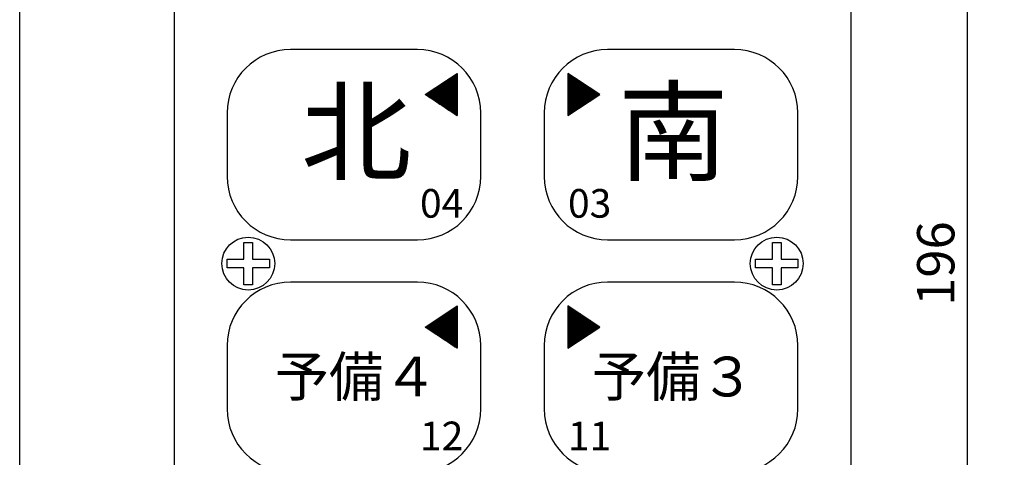
# Model space of a CAD drawing. Units: millimetres. Extents: x 249 to 440, y 16 to 287.
# Drawn here: x 249 to 328, y 134 to 169 of the extents above; entities that cross this region are included whole.
import ezdxf
from ezdxf.enums import TextEntityAlignment as Align

# ---------------------------------------------------------------- set-up
doc = ezdxf.new("R2010")
doc.units = ezdxf.units.MM
doc.layers.add('1', color=7, linetype='Continuous')
doc.styles.add('MSゴシック', font='MS Gothic.ttf')
doc.styles.add('縦MSゴシック', font='@MS Gothic.ttf')
doc.dimstyles.new('ADD', dxfattribs={"dimtxt": 3, "dimasz": 4, "dimexe": 3, "dimexo": 0.625, "dimtad": 1, "dimtxsty": '縦MSゴシック', "dimblk": 'OPEN', "dimcen": 2.5, "dimadec": 0, "dimazin": 0, "dimtfac": 1, "dimtmove": 0, "dimatfit": 3, "dimldrblk": 'OPEN', "dimfxl": 1, "dimarcsym": 0})

# ---------------------------------------------------------------- blocks, each defined once
blk = doc.blocks.new('_Open')
at = {"color": 0, "linetype": 'ByBlock', "lineweight": -2}
for p, q in [((-1, 0.167), (0, 0)), ((-1, -0.167), (0, 0)), ((0, 0), (-1, 0))]:
    blk.add_line(p, q, dxfattribs=at)
blk = doc.blocks.new('*D485')
at = {"layer": '1', "color": 0, "linetype": 'Continuous', "lineweight": -2}
for p, q in [((318.458, 233.025), (328.183, 233.025)), ((325.183, 229.025), (325.183, 70.425)), ((318.458, 66.425), (328.183, 66.425))]:
    blk.add_line(p, q, dxfattribs=at)
at = {"layer": 'Defpoints', "color": 0, "linetype": 'Continuous'}
for p in [(317.833, 233.025), (317.833, 66.425), (325.183, 66.425)]:
    blk.add_point(p, dxfattribs=at)
at = {"layer": '1', "color": 0, "linetype": 'Continuous', "lineweight": -2, "xscale": 4, "yscale": 4, "zscale": 4}
for p, rotation in [((325.183, 233.025), 90), ((325.183, 66.425), 270)]:
    blk.add_blockref('_Open', p, dxfattribs=dict(at, rotation=rotation))
at = {"layer": '1', "color": 0, "linetype": 'Continuous', "insert": (323.058, 149.725), "char_height": 3, "attachment_point": 5, "rotation": 90, "style": '縦MSゴシック'}
blk.add_mtext('196', dxfattribs=at)
blk = doc.blocks.new('*G20112611251125')
at = {"layer": '1', "color": 7, "linetype": 'Continuous'}
for p, q in [((75.266577, 134.150001), (65.066577, 134.150001)), ((59.966577, 129.050001), (59.966577, 123.950001)), ((80.366577, 123.950001), (80.366577, 129.050001)), ((65.066577, 118.850001), (75.266577, 118.850001))]:
    blk.add_line(p, q, dxfattribs=at)
for centre, start, end in [((65.066577, 129.050001), 90, 180), ((75.266577, 129.050001), 0, 90), ((65.066577, 123.950001), -180, -90), ((75.266577, 123.950001), -90, 0)]:
    blk.add_arc(centre, 5.1, start, end, dxfattribs=at)
blk = doc.blocks.new('*G19112511241124')
at = {"color": 7, "linetype": 'Continuous'}
blk.add_blockref('*G20112611251125', (0, 0), dxfattribs=at)
blk = doc.blocks.new('*G22112811271127')
at = {"layer": '1', "color": 7, "linetype": 'Continuous'}
for p, q in [((49.766577, 134.150001), (39.566577, 134.150001)), ((34.466577, 129.050001), (34.466577, 123.950001)), ((54.866577, 123.950001), (54.866577, 129.050001)), ((39.566577, 118.850001), (49.766577, 118.850001))]:
    blk.add_line(p, q, dxfattribs=at)
for centre, start, end in [((39.566577, 129.050001), 90, 180), ((49.766577, 129.050001), 0, 90), ((39.566577, 123.950001), -180, -90), ((49.766577, 123.950001), -90, 0)]:
    blk.add_arc(centre, 5.1, start, end, dxfattribs=at)
blk = doc.blocks.new('*G21112711261126')
at = {"color": 7, "linetype": 'Continuous'}
blk.add_blockref('*G22112811271127', (0, 0), dxfattribs=at)
blk = doc.blocks.new('*G24113011291129')
at = {"layer": '1', "color": 7, "linetype": 'Continuous'}
for p, q in [((75.266577, 152.850001), (65.066577, 152.850001)), ((59.966577, 147.750001), (59.966577, 142.650001)), ((80.366577, 142.650001), (80.366577, 147.750001)), ((65.066577, 137.550001), (75.266577, 137.550001))]:
    blk.add_line(p, q, dxfattribs=at)
for centre, start, end in [((65.066577, 147.750001), 90, -180), ((75.266577, 147.750001), 0, 90), ((65.066577, 142.650001), -180, -90), ((75.266577, 142.650001), -90, 0)]:
    blk.add_arc(centre, 5.1, start, end, dxfattribs=at)
blk = doc.blocks.new('*G23112911281128')
at = {"color": 7, "linetype": 'Continuous'}
blk.add_blockref('*G24113011291129', (0, 0), dxfattribs=at)
blk = doc.blocks.new('*G26113211311131')
at = {"layer": '1', "color": 7, "linetype": 'Continuous'}
for p, q in [((49.766577, 152.850001), (39.566577, 152.850001)), ((34.466577, 147.750001), (34.466577, 142.650001)), ((54.866577, 142.650001), (54.866577, 147.750001)), ((39.566577, 137.550001), (49.766577, 137.550001))]:
    blk.add_line(p, q, dxfattribs=at)
for centre, start, end in [((39.566577, 147.750001), 90, -180), ((49.766577, 147.750001), 0, 90), ((39.566577, 142.650001), -180, -90), ((49.766577, 142.650001), -90, 0)]:
    blk.add_arc(centre, 5.1, start, end, dxfattribs=at)
blk = doc.blocks.new('*G25113111301130')
at = {"color": 7, "linetype": 'Continuous'}
blk.add_blockref('*G26113211311131', (0, 0), dxfattribs=at)
blk = doc.blocks.new('*G41114711461146')
at = {"layer": '1', "color": 7, "linetype": 'Continuous'}
for p, q in [((52.240077, 150.461501), (52.954077, 150.461501)), ((52.278327, 150.487001), (52.954077, 150.487001)), ((52.316577, 150.512501), (52.954077, 150.512501)), ((52.354827, 150.538001), (52.954077, 150.538001)), ((52.393077, 150.563501), (52.954077, 150.563501)), ((52.431327, 150.589001), (52.954077, 150.589001)), ((52.469577, 150.614501), (52.954077, 150.614501)), ((52.507827, 150.640001), (52.954077, 150.640001)), ((52.546077, 150.665501), (52.954077, 150.665501)), ((52.584327, 150.691001), (52.954077, 150.691001)), ((52.622577, 150.716501), (52.954077, 150.716501)), ((52.660827, 150.742001), (52.954077, 150.742001)), ((52.699077, 150.767501), (52.954077, 150.767501)), ((52.737327, 150.793001), (52.954077, 150.793001)), ((52.775577, 150.818501), (52.954077, 150.818501)), ((52.813827, 150.844001), (52.954077, 150.844001)), ((52.852077, 150.869501), (52.954077, 150.869501)), ((52.890327, 150.895001), (52.954077, 150.895001)), ((52.928577, 150.920501), (52.954077, 150.920501)), ((51.054327, 149.671001), (52.954077, 149.671001)), ((51.092577, 149.696501), (52.954077, 149.696501)), ((51.130827, 149.722001), (52.954077, 149.722001)), ((51.169077, 149.747501), (52.954077, 149.747501)), ((51.207327, 149.773001), (52.954077, 149.773001)), ((51.245577, 149.798501), (52.954077, 149.798501)), ((51.283827, 149.824001), (52.954077, 149.824001)), ((51.322077, 149.849501), (52.954077, 149.849501)), ((51.360327, 149.875001), (52.954077, 149.875001)), ((51.398577, 149.900501), (52.954077, 149.900501)), ((51.436827, 149.926001), (52.954077, 149.926001)), ((51.475077, 149.951501), (52.954077, 149.951501)), ((51.513327, 149.977001), (52.954077, 149.977001)), ((51.551577, 150.002501), (52.954077, 150.002501)), ((51.589827, 150.028001), (52.954077, 150.028001)), ((51.628077, 150.053501), (52.954077, 150.053501)), ((51.666327, 150.079001), (52.954077, 150.079001)), ((51.704577, 150.104501), (52.954077, 150.104501)), ((51.742827, 150.130001), (52.954077, 150.130001)), ((51.781077, 150.155501), (52.954077, 150.155501)), ((51.819327, 150.181001), (52.954077, 150.181001)), ((51.857577, 150.206501), (52.954077, 150.206501)), ((51.895827, 150.232001), (52.954077, 150.232001)), ((51.934077, 150.257501), (52.954077, 150.257501)), ((51.972327, 150.283001), (52.954077, 150.283001)), ((52.010577, 150.308501), (52.954077, 150.308501)), ((52.048827, 150.334001), (52.954077, 150.334001)), ((52.087077, 150.359501), (52.954077, 150.359501)), ((52.125327, 150.385001), (52.954077, 150.385001)), ((52.163577, 150.410501), (52.954077, 150.410501)), ((52.201827, 150.436001), (52.954077, 150.436001)), ((50.404077, 149.237501), (52.954077, 149.237501)), ((50.442327, 149.263001), (52.954077, 149.263001)), ((50.442327, 149.212001), (52.954077, 149.212001)), ((50.480577, 149.288501), (52.954077, 149.288501)), ((50.480577, 149.186501), (52.954077, 149.186501)), ((50.518827, 149.314001), (52.954077, 149.314001)), ((50.518827, 149.161001), (52.954077, 149.161001)), ((50.557077, 149.339501), (52.954077, 149.339501)), ((50.557077, 149.135501), (52.954077, 149.135501)), ((50.595327, 149.365001), (52.954077, 149.365001)), ((50.595327, 149.110001), (52.954077, 149.110001)), ((50.633577, 149.390501), (52.954077, 149.390501)), ((50.633577, 149.084501), (52.954077, 149.084501)), ((50.671827, 149.416001), (52.954077, 149.416001)), ((50.671827, 149.059001), (52.954077, 149.059001)), ((50.710077, 149.441501), (52.954077, 149.441501)), ((50.710077, 149.033501), (52.954077, 149.033501)), ((50.748327, 149.467001), (52.954077, 149.467001)), ((50.748327, 149.008001), (52.954077, 149.008001)), ((50.786577, 149.492501), (52.954077, 149.492501)), ((50.786577, 148.982501), (52.954077, 148.982501)), ((50.824827, 149.518001), (52.954077, 149.518001)), ((50.824827, 148.957001), (52.954077, 148.957001)), ((50.863077, 149.543501), (52.954077, 149.543501)), ((50.863077, 148.931501), (52.954077, 148.931501)), ((50.901327, 149.569001), (52.954077, 149.569001)), ((50.901327, 148.906001), (52.954077, 148.906001)), ((50.939577, 149.594501), (52.954077, 149.594501)), ((50.939577, 148.880501), (52.954077, 148.880501)), ((50.977827, 149.620001), (52.954077, 149.620001)), ((51.016077, 149.645501), (52.954077, 149.645501)), ((50.977827, 148.855001), (52.954077, 148.855001)), ((51.016077, 148.829501), (52.954077, 148.829501)), ((51.054327, 148.804001), (52.954077, 148.804001)), ((51.092577, 148.778501), (52.954077, 148.778501)), ((51.130827, 148.753001), (52.954077, 148.753001)), ((51.169077, 148.727501), (52.954077, 148.727501)), ((51.207327, 148.702001), (52.954077, 148.702001)), ((51.245577, 148.676501), (52.954077, 148.676501)), ((51.283827, 148.651001), (52.954077, 148.651001)), ((51.322077, 148.625501), (52.954077, 148.625501)), ((51.360327, 148.600001), (52.954077, 148.600001)), ((51.398577, 148.574501), (52.954077, 148.574501)), ((51.436827, 148.549001), (52.954077, 148.549001)), ((51.475077, 148.523501), (52.954077, 148.523501)), ((51.513327, 148.498001), (52.954077, 148.498001)), ((51.551577, 148.472501), (52.954077, 148.472501)), ((51.589827, 148.447001), (52.954077, 148.447001)), ((51.628077, 148.421501), (52.954077, 148.421501)), ((51.666327, 148.396001), (52.954077, 148.396001)), ((51.704577, 148.370501), (52.954077, 148.370501)), ((51.742827, 148.345001), (52.954077, 148.345001)), ((51.781077, 148.319501), (52.954077, 148.319501)), ((51.819327, 148.294001), (52.954077, 148.294001)), ((51.857577, 148.268501), (52.954077, 148.268501)), ((51.895827, 148.243001), (52.954077, 148.243001)), ((51.934077, 148.217501), (52.954077, 148.217501)), ((51.972327, 148.192001), (52.954077, 148.192001)), ((52.010577, 148.166501), (52.954077, 148.166501)), ((52.048827, 148.141001), (52.954077, 148.141001)), ((52.087077, 148.115501), (52.954077, 148.115501)), ((52.125327, 148.090001), (52.954077, 148.090001)), ((52.163577, 148.064501), (52.954077, 148.064501)), ((52.201827, 148.039001), (52.954077, 148.039001)), ((52.240077, 148.013501), (52.954077, 148.013501)), ((52.278327, 147.988001), (52.954077, 147.988001)), ((52.316577, 147.962501), (52.954077, 147.962501)), ((52.354827, 147.937001), (52.954077, 147.937001)), ((52.393077, 147.911501), (52.954077, 147.911501)), ((52.431327, 147.886001), (52.954077, 147.886001)), ((52.469577, 147.860501), (52.954077, 147.860501)), ((52.507827, 147.835001), (52.954077, 147.835001)), ((52.546077, 147.809501), (52.954077, 147.809501)), ((52.584327, 147.784001), (52.954077, 147.784001)), ((52.622577, 147.758501), (52.954077, 147.758501)), ((52.660827, 147.733001), (52.954077, 147.733001)), ((52.699077, 147.707501), (52.954077, 147.707501)), ((52.737327, 147.682001), (52.954077, 147.682001)), ((52.775577, 147.656501), (52.954077, 147.656501)), ((52.813827, 147.631001), (52.954077, 147.631001)), ((52.852077, 147.605501), (52.954077, 147.605501)), ((52.890327, 147.580001), (52.954077, 147.580001)), ((52.928577, 147.554501), (52.954077, 147.554501))]:
    blk.add_line(p, q, dxfattribs=at)
blk = doc.blocks.new('*G42114811471147')
at = {"layer": '1', "color": 7, "linetype": 'Continuous'}
for p, q in [((51.781077, 131.455501), (52.954077, 131.455501)), ((51.819327, 131.481001), (52.954077, 131.481001)), ((51.857577, 131.506501), (52.954077, 131.506501)), ((51.895827, 131.532001), (52.954077, 131.532001)), ((51.934077, 131.557501), (52.954077, 131.557501)), ((51.972327, 131.583001), (52.954077, 131.583001)), ((52.010577, 131.608501), (52.954077, 131.608501)), ((52.048827, 131.634001), (52.954077, 131.634001)), ((52.087077, 131.659501), (52.954077, 131.659501)), ((52.125327, 131.685001), (52.954077, 131.685001)), ((52.163577, 131.710501), (52.954077, 131.710501)), ((52.201827, 131.736001), (52.954077, 131.736001)), ((52.240077, 131.761501), (52.954077, 131.761501)), ((52.278327, 131.787001), (52.954077, 131.787001)), ((52.316577, 131.812501), (52.954077, 131.812501)), ((52.354827, 131.838001), (52.954077, 131.838001)), ((52.393077, 131.863501), (52.954077, 131.863501)), ((52.431327, 131.889001), (52.954077, 131.889001)), ((52.469577, 131.914501), (52.954077, 131.914501)), ((52.507827, 131.940001), (52.954077, 131.940001)), ((52.546077, 131.965501), (52.954077, 131.965501)), ((52.584327, 131.991001), (52.954077, 131.991001)), ((52.622577, 132.016501), (52.954077, 132.016501)), ((52.660827, 132.042001), (52.954077, 132.042001)), ((52.699077, 132.067501), (52.954077, 132.067501)), ((52.737327, 132.093001), (52.954077, 132.093001)), ((52.775577, 132.118501), (52.954077, 132.118501)), ((52.813827, 132.144001), (52.954077, 132.144001)), ((52.852077, 132.169501), (52.954077, 132.169501)), ((52.890327, 132.195001), (52.954077, 132.195001)), ((52.928577, 132.220501), (52.954077, 132.220501)), ((50.595327, 130.665001), (52.954077, 130.665001)), ((50.633577, 130.690501), (52.954077, 130.690501)), ((50.671827, 130.716001), (52.954077, 130.716001)), ((50.710077, 130.741501), (52.954077, 130.741501)), ((50.748327, 130.767001), (52.954077, 130.767001)), ((50.786577, 130.792501), (52.954077, 130.792501)), ((50.824827, 130.818001), (52.954077, 130.818001)), ((50.863077, 130.843501), (52.954077, 130.843501)), ((50.901327, 130.869001), (52.954077, 130.869001)), ((50.939577, 130.894501), (52.954077, 130.894501)), ((50.977827, 130.920001), (52.954077, 130.920001)), ((51.016077, 130.945501), (52.954077, 130.945501)), ((51.054327, 130.971001), (52.954077, 130.971001)), ((51.092577, 130.996501), (52.954077, 130.996501)), ((51.130827, 131.022001), (52.954077, 131.022001)), ((51.169077, 131.047501), (52.954077, 131.047501)), ((51.207327, 131.073001), (52.954077, 131.073001)), ((51.245577, 131.098501), (52.954077, 131.098501)), ((51.283827, 131.124001), (52.954077, 131.124001)), ((51.322077, 131.149501), (52.954077, 131.149501)), ((51.360327, 131.175001), (52.954077, 131.175001)), ((51.398577, 131.200501), (52.954077, 131.200501)), ((51.436827, 131.226001), (52.954077, 131.226001)), ((51.475077, 131.251501), (52.954077, 131.251501)), ((51.513327, 131.277001), (52.954077, 131.277001)), ((51.551577, 131.302501), (52.954077, 131.302501)), ((51.589827, 131.328001), (52.954077, 131.328001)), ((51.628077, 131.353501), (52.954077, 131.353501)), ((51.666327, 131.379001), (52.954077, 131.379001)), ((51.704577, 131.404501), (52.954077, 131.404501)), ((51.742827, 131.430001), (52.954077, 131.430001)), ((50.404077, 130.537501), (52.954077, 130.537501)), ((50.442327, 130.563001), (52.954077, 130.563001)), ((50.442327, 130.512001), (52.954077, 130.512001)), ((50.480577, 130.588501), (52.954077, 130.588501)), ((50.480577, 130.486501), (52.954077, 130.486501)), ((50.518827, 130.614001), (52.954077, 130.614001)), ((50.518827, 130.461001), (52.954077, 130.461001)), ((50.557077, 130.639501), (52.954077, 130.639501)), ((50.557077, 130.435501), (52.954077, 130.435501)), ((50.595327, 130.410001), (52.954077, 130.410001)), ((50.633577, 130.384501), (52.954077, 130.384501)), ((50.671827, 130.359001), (52.954077, 130.359001)), ((50.710077, 130.333501), (52.954077, 130.333501)), ((50.748327, 130.308001), (52.954077, 130.308001)), ((50.786577, 130.282501), (52.954077, 130.282501)), ((50.824827, 130.257001), (52.954077, 130.257001)), ((50.863077, 130.231501), (52.954077, 130.231501)), ((50.901327, 130.206001), (52.954077, 130.206001)), ((50.939577, 130.180501), (52.954077, 130.180501)), ((50.977827, 130.155001), (52.954077, 130.155001)), ((51.016077, 130.129501), (52.954077, 130.129501)), ((51.054327, 130.104001), (52.954077, 130.104001)), ((51.092577, 130.078501), (52.954077, 130.078501)), ((51.130827, 130.053001), (52.954077, 130.053001)), ((51.169077, 130.027501), (52.954077, 130.027501)), ((51.207327, 130.002001), (52.954077, 130.002001)), ((51.245577, 129.976501), (52.954077, 129.976501)), ((51.283827, 129.951001), (52.954077, 129.951001)), ((51.322077, 129.925501), (52.954077, 129.925501)), ((51.360327, 129.900001), (52.954077, 129.900001)), ((51.398577, 129.874501), (52.954077, 129.874501)), ((51.436827, 129.849001), (52.954077, 129.849001)), ((51.475077, 129.823501), (52.954077, 129.823501)), ((51.513327, 129.798001), (52.954077, 129.798001)), ((51.551577, 129.772501), (52.954077, 129.772501)), ((51.589827, 129.747001), (52.954077, 129.747001)), ((51.628077, 129.721501), (52.954077, 129.721501)), ((51.666327, 129.696001), (52.954077, 129.696001)), ((51.704577, 129.670501), (52.954077, 129.670501)), ((51.742827, 129.645001), (52.954077, 129.645001)), ((51.781077, 129.619501), (52.954077, 129.619501)), ((51.819327, 129.594001), (52.954077, 129.594001)), ((51.857577, 129.568501), (52.954077, 129.568501)), ((51.895827, 129.543001), (52.954077, 129.543001)), ((51.934077, 129.517501), (52.954077, 129.517501)), ((51.972327, 129.492001), (52.954077, 129.492001)), ((52.010577, 129.466501), (52.954077, 129.466501)), ((52.048827, 129.441001), (52.954077, 129.441001)), ((52.087077, 129.415501), (52.954077, 129.415501)), ((52.125327, 129.390001), (52.954077, 129.390001)), ((52.163577, 129.364501), (52.954077, 129.364501)), ((52.201827, 129.339001), (52.954077, 129.339001)), ((52.240077, 129.313501), (52.954077, 129.313501)), ((52.278327, 129.288001), (52.954077, 129.288001)), ((52.316577, 129.262501), (52.954077, 129.262501)), ((52.354827, 129.237001), (52.954077, 129.237001)), ((52.393077, 129.211501), (52.954077, 129.211501)), ((52.431327, 129.186001), (52.954077, 129.186001)), ((52.469577, 129.160501), (52.954077, 129.160501)), ((52.507827, 129.135001), (52.954077, 129.135001)), ((52.546077, 129.109501), (52.954077, 129.109501)), ((52.584327, 129.084001), (52.954077, 129.084001)), ((52.622577, 129.058501), (52.954077, 129.058501)), ((52.660827, 129.033001), (52.954077, 129.033001)), ((52.699077, 129.007501), (52.954077, 129.007501)), ((52.737327, 128.982001), (52.954077, 128.982001)), ((52.775577, 128.956501), (52.954077, 128.956501)), ((52.813827, 128.931001), (52.954077, 128.931001)), ((52.852077, 128.905501), (52.954077, 128.905501)), ((52.890327, 128.880001), (52.954077, 128.880001)), ((52.928577, 128.854501), (52.954077, 128.854501))]:
    blk.add_line(p, q, dxfattribs=at)
blk = doc.blocks.new('*G48115411531153')
at = {"layer": '1', "color": 7, "linetype": 'Continuous'}
for p, q in [((61.904577, 150.920501), (61.879077, 150.920501)), ((61.942827, 150.895001), (61.879077, 150.895001)), ((61.981077, 150.869501), (61.879077, 150.869501)), ((62.019327, 150.844001), (61.879077, 150.844001)), ((62.057577, 150.818501), (61.879077, 150.818501)), ((62.095827, 150.793001), (61.879077, 150.793001)), ((62.134077, 150.767501), (61.879077, 150.767501)), ((62.172327, 150.742001), (61.879077, 150.742001)), ((62.210577, 150.716501), (61.879077, 150.716501)), ((62.248827, 150.691001), (61.879077, 150.691001)), ((62.287077, 150.665501), (61.879077, 150.665501)), ((62.325327, 150.640001), (61.879077, 150.640001)), ((62.363577, 150.614501), (61.879077, 150.614501)), ((62.401827, 150.589001), (61.879077, 150.589001)), ((62.440077, 150.563501), (61.879077, 150.563501)), ((62.478327, 150.538001), (61.879077, 150.538001)), ((62.516577, 150.512501), (61.879077, 150.512501)), ((62.554827, 150.487001), (61.879077, 150.487001)), ((62.593077, 150.461501), (61.879077, 150.461501)), ((62.631327, 150.436001), (61.879077, 150.436001)), ((62.669577, 150.410501), (61.879077, 150.410501)), ((62.707827, 150.385001), (61.879077, 150.385001)), ((62.746077, 150.359501), (61.879077, 150.359501)), ((62.784327, 150.334001), (61.879077, 150.334001)), ((62.822577, 150.308501), (61.879077, 150.308501)), ((62.860827, 150.283001), (61.879077, 150.283001)), ((62.899077, 150.257501), (61.879077, 150.257501)), ((62.937327, 150.232001), (61.879077, 150.232001)), ((62.975577, 150.206501), (61.879077, 150.206501)), ((63.013827, 150.181001), (61.879077, 150.181001)), ((63.052077, 150.155501), (61.879077, 150.155501)), ((63.090327, 150.130001), (61.879077, 150.130001)), ((63.128577, 150.104501), (61.879077, 150.104501)), ((63.166827, 150.079001), (61.879077, 150.079001)), ((63.205077, 150.053501), (61.879077, 150.053501)), ((63.243327, 150.028001), (61.879077, 150.028001)), ((63.281577, 150.002501), (61.879077, 150.002501)), ((63.319827, 149.977001), (61.879077, 149.977001)), ((63.358077, 149.951501), (61.879077, 149.951501)), ((63.396327, 149.926001), (61.879077, 149.926001)), ((63.434577, 149.900501), (61.879077, 149.900501)), ((63.472827, 149.875001), (61.879077, 149.875001)), ((63.511077, 149.849501), (61.879077, 149.849501)), ((63.549327, 149.824001), (61.879077, 149.824001)), ((63.587577, 149.798501), (61.879077, 149.798501)), ((63.625827, 149.773001), (61.879077, 149.773001)), ((63.664077, 149.747501), (61.879077, 149.747501)), ((63.702327, 149.722001), (61.879077, 149.722001)), ((63.740577, 149.696501), (61.879077, 149.696501)), ((63.778827, 149.671001), (61.879077, 149.671001)), ((63.817077, 149.645501), (61.879077, 149.645501)), ((63.855327, 149.620001), (61.879077, 149.620001)), ((63.893577, 149.594501), (61.879077, 149.594501)), ((63.931827, 149.569001), (61.879077, 149.569001)), ((63.970077, 149.543501), (61.879077, 149.543501)), ((64.008327, 149.518001), (61.879077, 149.518001)), ((64.046577, 149.492501), (61.879077, 149.492501)), ((64.084827, 149.467001), (61.879077, 149.467001)), ((64.123077, 149.441501), (61.879077, 149.441501)), ((64.161327, 149.416001), (61.879077, 149.416001)), ((64.199577, 149.390501), (61.879077, 149.390501)), ((64.237827, 149.365001), (61.879077, 149.365001)), ((64.276077, 149.339501), (61.879077, 149.339501)), ((64.314327, 149.314001), (61.879077, 149.314001)), ((64.352577, 149.288501), (61.879077, 149.288501)), ((64.390827, 149.263001), (61.879077, 149.263001)), ((64.429077, 149.237501), (61.879077, 149.237501)), ((64.390827, 149.212001), (61.879077, 149.212001)), ((64.352577, 149.186501), (61.879077, 149.186501)), ((64.314327, 149.161001), (61.879077, 149.161001)), ((64.276077, 149.135501), (61.879077, 149.135501)), ((64.237827, 149.110001), (61.879077, 149.110001)), ((64.199577, 149.084501), (61.879077, 149.084501)), ((64.161327, 149.059001), (61.879077, 149.059001)), ((64.123077, 149.033501), (61.879077, 149.033501)), ((64.084827, 149.008001), (61.879077, 149.008001)), ((64.046577, 148.982501), (61.879077, 148.982501)), ((64.008327, 148.957001), (61.879077, 148.957001)), ((63.970077, 148.931501), (61.879077, 148.931501)), ((63.931827, 148.906001), (61.879077, 148.906001)), ((63.893577, 148.880501), (61.879077, 148.880501)), ((63.855327, 148.855001), (61.879077, 148.855001)), ((63.817077, 148.829501), (61.879077, 148.829501)), ((63.778827, 148.804001), (61.879077, 148.804001)), ((63.740577, 148.778501), (61.879077, 148.778501)), ((63.702327, 148.753001), (61.879077, 148.753001)), ((63.664077, 148.727501), (61.879077, 148.727501)), ((63.625827, 148.702001), (61.879077, 148.702001)), ((63.587577, 148.676501), (61.879077, 148.676501)), ((63.549327, 148.651001), (61.879077, 148.651001)), ((63.511077, 148.625501), (61.879077, 148.625501)), ((63.472827, 148.600001), (61.879077, 148.600001)), ((63.434577, 148.574501), (61.879077, 148.574501)), ((63.396327, 148.549001), (61.879077, 148.549001)), ((63.358077, 148.523501), (61.879077, 148.523501)), ((63.319827, 148.498001), (61.879077, 148.498001)), ((63.281577, 148.472501), (61.879077, 148.472501)), ((63.243327, 148.447001), (61.879077, 148.447001)), ((63.205077, 148.421501), (61.879077, 148.421501)), ((63.166827, 148.396001), (61.879077, 148.396001)), ((63.128577, 148.370501), (61.879077, 148.370501)), ((63.090327, 148.345001), (61.879077, 148.345001)), ((63.052077, 148.319501), (61.879077, 148.319501)), ((63.013827, 148.294001), (61.879077, 148.294001)), ((62.975577, 148.268501), (61.879077, 148.268501)), ((62.937327, 148.243001), (61.879077, 148.243001)), ((62.899077, 148.217501), (61.879077, 148.217501)), ((62.860827, 148.192001), (61.879077, 148.192001)), ((62.822577, 148.166501), (61.879077, 148.166501)), ((62.784327, 148.141001), (61.879077, 148.141001)), ((62.746077, 148.115501), (61.879077, 148.115501)), ((62.707827, 148.090001), (61.879077, 148.090001)), ((62.669577, 148.064501), (61.879077, 148.064501)), ((62.631327, 148.039001), (61.879077, 148.039001)), ((62.593077, 148.013501), (61.879077, 148.013501)), ((62.554827, 147.988001), (61.879077, 147.988001)), ((62.516577, 147.962501), (61.879077, 147.962501)), ((62.478327, 147.937001), (61.879077, 147.937001)), ((62.440077, 147.911501), (61.879077, 147.911501)), ((62.401827, 147.886001), (61.879077, 147.886001)), ((62.363577, 147.860501), (61.879077, 147.860501)), ((62.325327, 147.835001), (61.879077, 147.835001)), ((62.287077, 147.809501), (61.879077, 147.809501)), ((62.248827, 147.784001), (61.879077, 147.784001)), ((62.210577, 147.758501), (61.879077, 147.758501)), ((62.172327, 147.733001), (61.879077, 147.733001)), ((62.134077, 147.707501), (61.879077, 147.707501)), ((62.095827, 147.682001), (61.879077, 147.682001)), ((62.057577, 147.656501), (61.879077, 147.656501)), ((62.019327, 147.631001), (61.879077, 147.631001)), ((61.981077, 147.605501), (61.879077, 147.605501)), ((61.942827, 147.580001), (61.879077, 147.580001)), ((61.904577, 147.554501), (61.879077, 147.554501))]:
    blk.add_line(p, q, dxfattribs=at)
blk = doc.blocks.new('*G49115511541154')
at = {"layer": '1', "color": 7, "linetype": 'Continuous'}
for p, q in [((61.904577, 132.220501), (61.879077, 132.220501)), ((61.942827, 132.195001), (61.879077, 132.195001)), ((61.981077, 132.169501), (61.879077, 132.169501)), ((62.019327, 132.144001), (61.879077, 132.144001)), ((62.057577, 132.118501), (61.879077, 132.118501)), ((62.095827, 132.093001), (61.879077, 132.093001)), ((62.134077, 132.067501), (61.879077, 132.067501)), ((62.172327, 132.042001), (61.879077, 132.042001)), ((62.210577, 132.016501), (61.879077, 132.016501)), ((62.248827, 131.991001), (61.879077, 131.991001)), ((62.287077, 131.965501), (61.879077, 131.965501)), ((62.325327, 131.940001), (61.879077, 131.940001)), ((62.363577, 131.914501), (61.879077, 131.914501)), ((62.401827, 131.889001), (61.879077, 131.889001)), ((62.440077, 131.863501), (61.879077, 131.863501)), ((62.478327, 131.838001), (61.879077, 131.838001)), ((62.516577, 131.812501), (61.879077, 131.812501)), ((62.554827, 131.787001), (61.879077, 131.787001)), ((62.593077, 131.761501), (61.879077, 131.761501)), ((62.631327, 131.736001), (61.879077, 131.736001)), ((62.669577, 131.710501), (61.879077, 131.710501)), ((62.707827, 131.685001), (61.879077, 131.685001)), ((62.746077, 131.659501), (61.879077, 131.659501)), ((62.784327, 131.634001), (61.879077, 131.634001)), ((62.822577, 131.608501), (61.879077, 131.608501)), ((62.860827, 131.583001), (61.879077, 131.583001)), ((62.899077, 131.557501), (61.879077, 131.557501)), ((62.937327, 131.532001), (61.879077, 131.532001)), ((62.975577, 131.506501), (61.879077, 131.506501)), ((63.013827, 131.481001), (61.879077, 131.481001)), ((63.052077, 131.455501), (61.879077, 131.455501)), ((63.090327, 131.430001), (61.879077, 131.430001)), ((63.128577, 131.404501), (61.879077, 131.404501)), ((63.166827, 131.379001), (61.879077, 131.379001)), ((63.205077, 131.353501), (61.879077, 131.353501)), ((63.243327, 131.328001), (61.879077, 131.328001)), ((63.281577, 131.302501), (61.879077, 131.302501)), ((63.319827, 131.277001), (61.879077, 131.277001)), ((63.358077, 131.251501), (61.879077, 131.251501)), ((63.396327, 131.226001), (61.879077, 131.226001)), ((63.434577, 131.200501), (61.879077, 131.200501)), ((63.472827, 131.175001), (61.879077, 131.175001)), ((63.511077, 131.149501), (61.879077, 131.149501)), ((63.549327, 131.124001), (61.879077, 131.124001)), ((63.587577, 131.098501), (61.879077, 131.098501)), ((63.625827, 131.073001), (61.879077, 131.073001)), ((63.664077, 131.047501), (61.879077, 131.047501)), ((63.702327, 131.022001), (61.879077, 131.022001)), ((63.740577, 130.996501), (61.879077, 130.996501)), ((63.778827, 130.971001), (61.879077, 130.971001)), ((63.817077, 130.945501), (61.879077, 130.945501)), ((63.855327, 130.920001), (61.879077, 130.920001)), ((63.893577, 130.894501), (61.879077, 130.894501)), ((63.931827, 130.869001), (61.879077, 130.869001)), ((63.970077, 130.843501), (61.879077, 130.843501)), ((64.008327, 130.818001), (61.879077, 130.818001)), ((64.046577, 130.792501), (61.879077, 130.792501)), ((64.084827, 130.767001), (61.879077, 130.767001)), ((64.123077, 130.741501), (61.879077, 130.741501)), ((64.161327, 130.716001), (61.879077, 130.716001)), ((64.199577, 130.690501), (61.879077, 130.690501)), ((64.237827, 130.665001), (61.879077, 130.665001)), ((64.276077, 130.639501), (61.879077, 130.639501)), ((64.314327, 130.614001), (61.879077, 130.614001)), ((64.352577, 130.588501), (61.879077, 130.588501)), ((64.390827, 130.563001), (61.879077, 130.563001)), ((64.429077, 130.537501), (61.879077, 130.537501)), ((64.390827, 130.512001), (61.879077, 130.512001)), ((64.352577, 130.486501), (61.879077, 130.486501)), ((64.314327, 130.461001), (61.879077, 130.461001)), ((64.276077, 130.435501), (61.879077, 130.435501)), ((64.237827, 130.410001), (61.879077, 130.410001)), ((64.199577, 130.384501), (61.879077, 130.384501)), ((64.161327, 130.359001), (61.879077, 130.359001)), ((64.123077, 130.333501), (61.879077, 130.333501)), ((64.084827, 130.308001), (61.879077, 130.308001)), ((64.046577, 130.282501), (61.879077, 130.282501)), ((64.008327, 130.257001), (61.879077, 130.257001)), ((63.970077, 130.231501), (61.879077, 130.231501)), ((63.931827, 130.206001), (61.879077, 130.206001)), ((63.893577, 130.180501), (61.879077, 130.180501)), ((63.855327, 130.155001), (61.879077, 130.155001)), ((63.817077, 130.129501), (61.879077, 130.129501)), ((63.778827, 130.104001), (61.879077, 130.104001)), ((63.740577, 130.078501), (61.879077, 130.078501)), ((63.702327, 130.053001), (61.879077, 130.053001)), ((63.664077, 130.027501), (61.879077, 130.027501)), ((63.625827, 130.002001), (61.879077, 130.002001)), ((63.587577, 129.976501), (61.879077, 129.976501)), ((63.549327, 129.951001), (61.879077, 129.951001)), ((63.511077, 129.925501), (61.879077, 129.925501)), ((63.472827, 129.900001), (61.879077, 129.900001)), ((63.434577, 129.874501), (61.879077, 129.874501)), ((63.396327, 129.849001), (61.879077, 129.849001)), ((63.358077, 129.823501), (61.879077, 129.823501)), ((63.319827, 129.798001), (61.879077, 129.798001)), ((63.281577, 129.772501), (61.879077, 129.772501)), ((63.243327, 129.747001), (61.879077, 129.747001)), ((63.205077, 129.721501), (61.879077, 129.721501)), ((63.166827, 129.696001), (61.879077, 129.696001)), ((63.128577, 129.670501), (61.879077, 129.670501)), ((63.090327, 129.645001), (61.879077, 129.645001)), ((63.052077, 129.619501), (61.879077, 129.619501)), ((63.013827, 129.594001), (61.879077, 129.594001)), ((62.975577, 129.568501), (61.879077, 129.568501)), ((62.937327, 129.543001), (61.879077, 129.543001)), ((62.899077, 129.517501), (61.879077, 129.517501)), ((62.860827, 129.492001), (61.879077, 129.492001)), ((62.822577, 129.466501), (61.879077, 129.466501)), ((62.784327, 129.441001), (61.879077, 129.441001)), ((62.746077, 129.415501), (61.879077, 129.415501)), ((62.707827, 129.390001), (61.879077, 129.390001)), ((62.669577, 129.364501), (61.879077, 129.364501)), ((62.631327, 129.339001), (61.879077, 129.339001)), ((62.593077, 129.313501), (61.879077, 129.313501)), ((62.554827, 129.288001), (61.879077, 129.288001)), ((62.516577, 129.262501), (61.879077, 129.262501)), ((62.478327, 129.237001), (61.879077, 129.237001)), ((62.440077, 129.211501), (61.879077, 129.211501)), ((62.401827, 129.186001), (61.879077, 129.186001)), ((62.363577, 129.160501), (61.879077, 129.160501)), ((62.325327, 129.135001), (61.879077, 129.135001)), ((62.287077, 129.109501), (61.879077, 129.109501)), ((62.248827, 129.084001), (61.879077, 129.084001)), ((62.210577, 129.058501), (61.879077, 129.058501)), ((62.172327, 129.033001), (61.879077, 129.033001)), ((62.134077, 129.007501), (61.879077, 129.007501)), ((62.095827, 128.982001), (61.879077, 128.982001)), ((62.057577, 128.956501), (61.879077, 128.956501)), ((62.019327, 128.931001), (61.879077, 128.931001)), ((61.981077, 128.905501), (61.879077, 128.905501)), ((61.942827, 128.880001), (61.879077, 128.880001)), ((61.904577, 128.854501), (61.879077, 128.854501))]:
    blk.add_line(p, q, dxfattribs=at)

msp = doc.modelspace()

# ---------------------------------------------------------------- linework, layer by layer
at = {"layer": '1', "color": 7, "linetype": 'Continuous'}
for p, q in [((249.002, 23.875), (249.002, 283.884)), ((261.433, 230.475), (261.433, 68.975)), ((315.833, 230.475), (315.833, 68.975)), ((261.433, 228.35), (261.433, 71.1)), ((315.833, 228.35), (315.833, 71.1)), ((281.621, 163.325), (284.171, 165.025)), ((284.171, 165.025), (284.171, 161.625)), ((295.646, 163.325), (293.096, 165.025)), ((293.096, 165.025), (293.096, 161.625)), ((284.171, 161.625), (281.621, 163.325)), ((293.096, 161.625), (295.646, 163.325)), ((267.03, 151.425), (267.736, 151.425)), ((267.03, 150.078), (267.03, 151.425)), ((267.03, 151.425), (267.736, 151.425)), ((267.736, 151.425), (267.736, 150.078)), ((309.53, 151.425), (310.236, 151.425)), ((309.53, 150.078), (309.53, 151.425)), ((309.53, 151.425), (310.236, 151.425)), ((310.236, 151.425), (310.236, 150.078)), ((265.683, 149.372), (265.683, 150.078)), ((265.683, 149.372), (265.683, 150.078)), ((265.683, 150.078), (267.03, 150.078)), ((267.736, 150.078), (269.083, 150.078)), ((269.083, 150.078), (269.083, 149.372)), ((269.083, 150.078), (269.083, 149.372)), ((308.183, 149.372), (308.183, 150.078)), ((308.183, 149.372), (308.183, 150.078)), ((308.183, 150.078), (309.53, 150.078)), ((310.236, 150.078), (311.583, 150.078)), ((311.583, 150.078), (311.583, 149.372)), ((311.583, 150.078), (311.583, 149.372)), ((267.03, 149.372), (265.683, 149.372)), ((267.03, 148.025), (267.03, 149.372)), ((269.083, 149.372), (267.736, 149.372)), ((267.736, 149.372), (267.736, 148.025)), ((309.53, 149.372), (308.183, 149.372)), ((309.53, 148.025), (309.53, 149.372)), ((311.583, 149.372), (310.236, 149.372)), ((310.236, 149.372), (310.236, 148.025)), ((267.736, 148.025), (267.03, 148.025)), ((267.736, 148.025), (267.03, 148.025)), ((310.236, 148.025), (309.53, 148.025)), ((310.236, 148.025), (309.53, 148.025)), ((281.621, 144.625), (284.171, 146.325)), ((284.171, 146.325), (284.171, 142.925)), ((295.646, 144.625), (293.096, 146.325)), ((293.096, 146.325), (293.096, 142.925)), ((284.171, 142.925), (281.621, 144.625)), ((293.096, 142.925), (295.646, 144.625))]:
    msp.add_line(p, q, dxfattribs=at)
for centre in [(267.383, 149.725), (309.883, 149.725)]:
    msp.add_circle(centre, 2.125, dxfattribs=at)

# ---------------------------------------------------------------- block references
at = {"color": 7, "linetype": 'Continuous'}
for name in ['*G25113111301130', '*G23112911281128', '*G41114711461146', '*G48115411531153', '*G21112711261126', '*G19112511241124', '*G42114811471147', '*G49115511541154']:
    msp.add_blockref(name, (231.217, 14.088), dxfattribs=at)

# ---------------------------------------------------------------- texts
at = {"layer": '1', "color": 7, "linetype": 'Continuous', "style": 'MSゴシック'}
for s, height, p in [('北', 6.5, (271.633, 155.038)), ('南', 6.5, (297.133, 155.038)), ('04', 2.3, (281.196, 152.7)), ('03', 2.3, (293.096, 152.7)), ('予備４', 3.2, (269.508, 138.038)), ('予備３', 3.2, (295.008, 138.038)), ('12', 2.3, (281.196, 134)), ('11', 2.3, (293.096, 134))]:
    msp.add_text(s, height=height, dxfattribs=at).set_placement(p, align=Align.BOTTOM_LEFT)

# ---------------------------------------------------------------- dimensions: what is measured, and where the dimension line sits
at = {"layer": '1', "color": 7, "linetype": 'Continuous'}
dim = msp.add_linear_dim(base=(325.183, 66.425), p1=(317.833, 233.025), p2=(317.833, 66.425), angle=90, text='196', dimstyle='ADD', dxfattribs=at)
dim.commit()
dim.dimension.update_dxf_attribs({"geometry": '*D485', "text_midpoint": (323.058, 149.725)})

doc.saveas('drawing.dxf')
